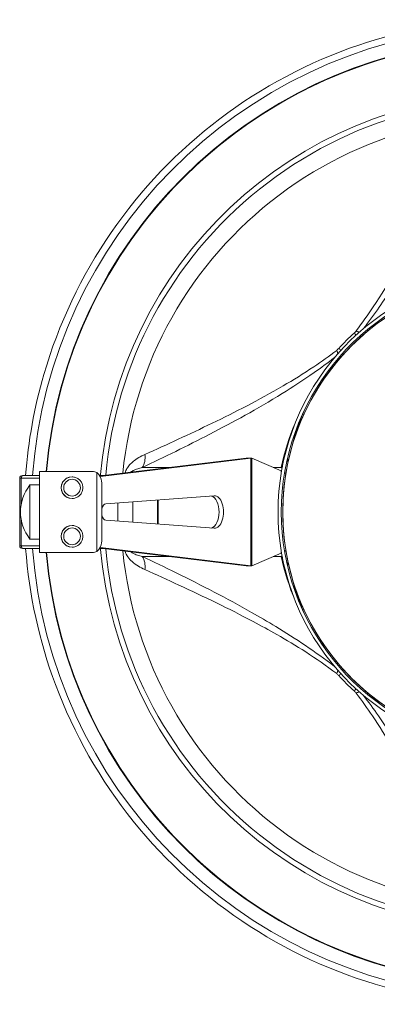
# Model space of a CAD drawing. Units: millimetres. Extents: x -7114 to 14197, y -1183 to 5316.
# Drawn here: x -1866 to -1734, y 2315 to 2680 of the extents above; entities that cross this region are included whole.
import ezdxf

# ---------------------------------------------------------------- set-up
doc = ezdxf.new("R2010")
doc.units = ezdxf.units.MM
doc.layers.add('ERGO', color=3, linetype='Continuous', lineweight=15)
doc.layers.add('OŚ', color=40, linetype='Continuous', lineweight=15)

# ---------------------------------------------------------------- blocks, each defined once
blk = doc.blocks.new('ERGO LUX-L-3 2')
at = {"layer": 'ERGO'}
for p, q in [((-2134.06, 18.98), (-2189.67, 12.15)), ((-2135.72, 18.98), (-2189.65, 12.36)), ((-2135.72, 18.98), (-2134.06, 18.98)), ((-2135.59, 18.98), (-2134.02, 18.98)), ((-2134.06, 18.98), (-2134.06, -20.98)), ((-2133.61, 18.88), (-2122.81, 14.2)), ((-2133.61, -20.88), (-2133.61, 18.88)), ((-2164.26, 15.48), (-2174.19, 15.48)), ((-2122.74, 15.48), (-2125.76, 15.48)), ((-2218.99, 11.5), (-2219.52, 11.5)), ((-2219.52, -13.5), (-2219.52, 11.5)), ((-2218.99, 11.5), (-2212.23, 11.5)), ((-2218.99, 1.77), (-2218.99, 11.5)), ((-2218.52, 12.5), (-2218.06, 12.5)), ((-2212.23, 12.5), (-2218.06, 12.5)), ((-2192.59, 14), (-2212.23, 14)), ((-2212.23, 14), (-2212.23, -16)), ((-2200.16, 12), (-2200.16, 12)), ((-2191.04, 13.6), (-2191.04, -15.6)), ((-2188.52, 12.5), (-2189.64, 12.5)), ((-2122.81, 14.2), (-2122.81, 13.06)), ((-2215.72, -11), (-2215.72, 9)), ((-2215.72, 9), (-2212.23, 9)), ((-2189.09, 9), (-2189.09, -11)), ((-2200.16, 4), (-2200.16, 4)), ((-2187.63, 2), (-2147.57, 4.99)), ((-2183.17, -4.33), (-2183.17, 2.33)), ((-2177.62, -4.75), (-2177.62, 2.75)), ((-2168.55, 3.42), (-2168.55, -5.42)), ((-2168.25, 3.45), (-2168.25, -5.45)), ((-2218.99, -13.5), (-2218.99, -3.77)), ((-2200.16, -6), (-2200.16, -6)), ((-2147.57, -6.99), (-2187.63, -4)), ((-2219.52, -13.5), (-2218.99, -13.5)), ((-2212.23, -13.5), (-2218.99, -13.5)), ((-2218.06, -14.5), (-2218.52, -14.5)), ((-2218.06, -14.5), (-2212.23, -14.5)), ((-2215.72, -11), (-2212.23, -11)), ((-2200.16, -14), (-2200.16, -14)), ((-2189.67, -14.15), (-2134.06, -20.98)), ((-2189.65, -14.36), (-2135.72, -20.98)), ((-2189.64, -14.5), (-2188.52, -14.5)), ((-2212.23, -16), (-2192.59, -16)), ((-2174.19, -17.48), (-2164.26, -17.48)), ((-2122.81, -16.2), (-2133.61, -20.88)), ((-2125.76, -17.48), (-2122.74, -17.48)), ((-2122.81, -15.06), (-2122.81, -16.2)), ((-2135.72, -20.98), (-2134.06, -20.98)), ((-2134.02, -20.98), (-2135.59, -20.98))]:
    blk.add_line(p, q, dxfattribs=at)
for centre, radius, start, end in [((-2035.23, -1), 175, 93.2758, 175.0829), ((-2035.23, -1), 155, 91.4788, 175.2213), ((-2035.23, -1), 146.85, 79.552, 174.3819), ((-2035.23, -1), 88.7, 102.5, 257.5), ((-2035.23, -1), 88.7, 102.5, 257.5), ((-2035.23, -1), 87.5, 102.5, 257.5), ((-2035.23, -1), 87, 90.0009, 257.5002), ((-2035.22, -1), 87, 90.0009, 270), ((-2035.23, -1), 89.75, 132.4287, 137.5713), ((-2218.52, 11.5), 1, 90, 180), ((-2203.23, -1), 16, 141.3178, 218.6822), ((-2218.52, -13.5), 1, 180, 270), ((-2035.23, -1), 155, 184.7787, 268.5212), ((-2035.23, -1), 175, 184.9171, 266.7242), ((-2035.23, -1), 146.85, 185.6181, 280.448), ((-2035.23, -1), 89.75, 222.4287, 227.5713)]:
    blk.add_arc(centre, radius, start, end, dxfattribs=at)
for centre, major_axis, ratio, start_param, end_param in [((-2035.23, -1), (-15.52, 179.37), 1, 0, 1.409421), ((-2035.23, -1), (-14.99, 174.52), 1, 0, 1.399353), ((-2035.23, -1), (-14.99, 174.36), 1, 0, 1.399194), ((-2035.23, -1), (20.15, 151.71), 1, 0, 1.613817), ((-2099.18, 70.64), (-6.3, 4.93), 0.211884, 2.437622, 2.728527), ((-2099.97, 69.82), (5.4, -5.9), 0.000027, 5.598339, 5.847454), ((-2106.87, 62.95), (-4.93, 6.3), 0.211833, 3.55455, 3.845557), ((-2106.05, 63.74), (-5.9, 5.4), 0.000025, 2.456977, 2.70619), ((-2032.72, -3.83), (-62.64, 67.57), 0.997881, 0.425433, 0.612939), ((-2179.3, 21.26), (3.42, -7.23), 0.712001, 0.386234, 1.121742), ((-2129.12, 22.7), (9.78, -2.08), 0.908301, 5.898767, 6.076869), ((-2129.12, 22.7), (9.78, -2.08), 0.908301, 5.598634, 5.653986), ((-2218.06, 11.5), (0, 1), 0.923851, 0, 1.570796), ((-2200.16, 8), (0, 4), 0.999983, 0, 3.141593), ((-2200.16, 8), (0, -4), 0.999983, 3.141593, 6.283185), ((-2192.3, 9), (0, -5), 0.642788, 1.570796, 2.736672), ((-2149.1, -1), (0, -6), 0.557277, 0.162114, 2.979478), ((-2147.44, -1), (0, 6), 0.557277, 3.099914, 6.324864), ((-2187.56, -1), (0, 3), 0.557277, 0.041679, 1.152685), ((-2187.56, -1), (0, -3), 0.557277, 5.1305, 6.241507), ((-2200.16, -10), (0, 4), 0.999983, 0, 3.141593), ((-2200.16, -10), (0, -4), 0.999983, 3.141593, 6.283185), ((-2218.06, -13.5), (0, -1), 0.923851, 4.712389, 6.283185), ((-2035.23, -1), (13.5, -179.54), 1, 4.712389, 6.12181), ((-2192.3, -11), (0, -5), 0.642788, 0.404921, 1.570796), ((-2035.23, -1), (15, -174.52), 1, 4.712389, 6.111742), ((-2035.23, -1), (15, -174.36), 1, 4.712389, 6.111583), ((-2035.23, -1), (13.6, -152.44), 1, 4.712389, 6.326206), ((-2179.3, -23.26), (3.42, 7.23), 0.712001, 5.161443, 5.896952), ((-2129.12, -24.7), (9.78, 2.08), 0.908301, 0.6292, 0.684551), ((-2129.12, -24.7), (9.78, 2.08), 0.908301, 0.206316, 0.384419), ((-2106.87, -64.95), (-4.93, -6.3), 0.211833, 2.437628, 2.728635), ((-2106.05, -65.74), (5.9, 5.4), 0.000025, 0.435673, 0.684849), ((-2099.97, -71.82), (-5.4, -5.9), 0.000027, 3.577098, 3.826244), ((-2099.18, -72.64), (-6.3, -4.93), 0.211884, 3.554659, 3.845563)]:
    blk.add_ellipse(centre, major_axis=major_axis, ratio=ratio, start_param=start_param, end_param=end_param, dxfattribs=at)
for centre in [(-2200.15, 8), (-2200.15, -10)]:
    blk.add_ellipse(centre, major_axis=(0, 3.1), ratio=0.999983, dxfattribs=at)
for points, knots in [([(-2046.73, 181.23), (-2062.84, 180.21), (-2078.81, 177.05), (-2112.53, 165.57), (-2129.95, 156.31), (-2161, 132.8), (-2174.63, 118.53), (-2196.7, 86.44), (-2205.15, 68.62), (-2214.12, 37.72), (-2216.39, 25.16), (-2217.32, 12.5)], [3.204616, 3.204616, 3.204616, 3.204616, 3.469808, 3.469808, 3.789808, 3.789808, 4.109808, 4.109808, 4.429808, 4.429808, 4.638385, 4.638385, 4.638385, 4.638385]), ([(-2056.55, 136.94), (-2058.23, 133.2), (-2059.94, 129.43), (-2063.85, 120.97), (-2066.07, 116.26), (-2070.59, 106.98), (-2072.87, 102.43), (-2076.97, 94.64), (-2078.7, 91.47), (-2083.02, 83.88), (-2085.71, 79.43), (-2090.69, 71.95), (-2092.79, 68.98), (-2095.05, 66.01)], [-10.486352, -10.486352, -10.486352, -10.486352, -8.709518, -8.709518, -6.523949, -6.523949, -4.473979, -4.473979, -3.089901, -3.089901, -1.220026, -1.220026, 0, 0, 0, 0]), ([(-2092.4, 66.82), (-2090.32, 69.52), (-2088.36, 72.2), (-2083.22, 79.58), (-2080.28, 84.18), (-2075.55, 91.97), (-2073.66, 95.22), (-2069.2, 103.15), (-2066.73, 107.77), (-2061.86, 117.15), (-2059.48, 121.9), (-2055.3, 130.41), (-2053.49, 134.2), (-2051.71, 137.96)], [0.16763, 0.16763, 0.16763, 0.16763, 1.220026, 1.220026, 3.089901, 3.089901, 4.473979, 4.473979, 6.523949, 6.523949, 8.709518, 8.709518, 10.486352, 10.486352, 10.486352, 10.486352]), ([(-2095.05, 66.01), (-2095.16, 65.88), (-2095.28, 65.74), (-2095.53, 65.49), (-2095.65, 65.37), (-2095.79, 65.25)], [-0.1137781, -0.1137781, -0.1137781, -0.1137781, -0.056889, -0.056889, 0, 0, 0, 0]), ([(-2102.24, 58.82), (-2105.06, 56.67), (-2107.9, 54.66), (-2114.54, 50.21), (-2118.34, 47.87), (-2126.61, 43.04), (-2131.05, 40.63), (-2139.79, 36.06), (-2144.08, 33.92), (-2156.78, 27.76), (-2165.02, 23.97), (-2173.18, 20.31)], [-10.484388, -10.484388, -10.484388, -10.484388, -9.32409, -9.32409, -7.738183, -7.738183, -5.803639, -5.803639, -3.869094, -3.869094, 0, 0, 0, 0]), ([(-2101.48, 59.55), (-2101.61, 59.41), (-2101.75, 59.27), (-2102, 59.02), (-2102.12, 58.92), (-2102.24, 58.82)], [-0.1137781, -0.1137781, -0.1137781, -0.1137781, -0.0506446, -0.0506446, 0, 0, 0, 0]), ([(-2174.19, 15.48), (-2166.01, 19.35), (-2157.72, 23.38), (-2144.88, 30.03), (-2140.53, 32.35), (-2131.64, 37.31), (-2127.09, 39.95), (-2118.58, 45.23), (-2114.65, 47.79), (-2108.13, 52.35), (-2105.59, 54.21), (-2103.05, 56.17)], [0, 0, 0, 0, 3.869094, 3.869094, 5.803639, 5.803639, 7.738183, 7.738183, 9.32409, 9.32409, 10.317015, 10.317015, 10.317015, 10.317015]), ([(-2173.18, 20.31), (-2173.58, 20.13), (-2173.97, 19.95), (-2175.12, 19.35), (-2175.86, 18.92), (-2177.15, 18.02), (-2177.69, 17.59), (-2178.64, 16.68), (-2179.05, 16.23), (-2179.73, 15.3), (-2180, 14.85), (-2180.35, 14.07), (-2180.46, 13.78), (-2180.55, 13.48)], [0, 0, 0, 0, 0.188547, 0.188547, 0.550889, 0.550889, 0.826717, 0.826717, 1.056317, 1.056317, 1.237889, 1.237889, 1.338921, 1.338921, 1.338921, 1.338921]), ([(-2133.61, 18.88), (-2133.66, 18.9), (-2133.7, 18.91), (-2133.78, 18.94), (-2133.82, 18.95), (-2133.9, 18.97), (-2133.94, 18.98), (-2134, 18.98), (-2134.03, 18.98), (-2134.06, 18.98)], [0, 0, 0, 0, 0.25, 0.25, 0.5, 0.5, 0.75, 0.75, 1, 1, 1, 1]), ([(-2178.52, 13.73), (-2178.29, 13.89), (-2178.05, 14.04), (-2177.43, 14.37), (-2177.04, 14.55), (-2176.13, 14.91), (-2175.59, 15.09), (-2174.77, 15.33), (-2174.48, 15.4), (-2174.19, 15.48)], [-1.015149, -1.015149, -1.015149, -1.015149, -0.826717, -0.826717, -0.550889, -0.550889, -0.188547, -0.188547, 0, 0, 0, 0]), ([(-2200.16, 12), (-2199.73, 12), (-2199.3, 11.93), (-2198.49, 11.66), (-2198.11, 11.46), (-2197.43, 10.95), (-2197.13, 10.64), (-2196.64, 9.94), (-2196.45, 9.56), (-2196.2, 8.74), (-2196.15, 8.31), (-2196.17, 7.46), (-2196.25, 7.03), (-2196.54, 6.23), (-2196.76, 5.85), (-2197.28, 5.18), (-2197.6, 4.89), (-2198.32, 4.42), (-2198.71, 4.25), (-2199.46, 4.05), (-2199.81, 4), (-2200.16, 4)], [3.141593, 3.141593, 3.141593, 3.141593, 3.46159, 3.46159, 3.781589, 3.781589, 4.101588, 4.101588, 4.421589, 4.421589, 4.741591, 4.741591, 5.061593, 5.061593, 5.381594, 5.381594, 5.701595, 5.701595, 6.021594, 6.021594, 6.283185, 6.283185, 6.283185, 6.283185]), ([(-2121.05, 13.27), (-2121.09, 13.31), (-2121.14, 13.35), (-2121.28, 13.45), (-2121.38, 13.52), (-2121.5, 13.58)], [0.4069438, 0.4069438, 0.4069438, 0.4069438, 0.5, 0.5, 0.6276433, 0.6276433, 0.6276433, 0.6276433]), ([(-2200.16, -6), (-2199.73, -6), (-2199.3, -6.07), (-2198.49, -6.34), (-2198.11, -6.54), (-2197.43, -7.05), (-2197.13, -7.36), (-2196.64, -8.06), (-2196.45, -8.44), (-2196.2, -9.26), (-2196.15, -9.69), (-2196.17, -10.54), (-2196.25, -10.97), (-2196.54, -11.77), (-2196.76, -12.15), (-2197.28, -12.82), (-2197.6, -13.11), (-2198.32, -13.58), (-2198.71, -13.75), (-2199.46, -13.95), (-2199.81, -14), (-2200.16, -14)], [3.141593, 3.141593, 3.141593, 3.141593, 3.46159, 3.46159, 3.781589, 3.781589, 4.101588, 4.101588, 4.421589, 4.421589, 4.741591, 4.741591, 5.061593, 5.061593, 5.381594, 5.381594, 5.701595, 5.701595, 6.021594, 6.021594, 6.283185, 6.283185, 6.283185, 6.283185]), ([(-2217.32, -14.5), (-2216.05, -31.7), (-2212.32, -48.72), (-2199.47, -83.13), (-2189.71, -100.27), (-2165.3, -130.62), (-2150.65, -143.82), (-2117.92, -164.95), (-2099.86, -172.88), (-2069.79, -180.66), (-2058.3, -182.5), (-2046.73, -183.23)], [4.786392, 4.786392, 4.786392, 4.786392, 5.069808, 5.069808, 5.389808, 5.389808, 5.709808, 5.709808, 6.029808, 6.029808, 6.220162, 6.220162, 6.220162, 6.220162]), ([(-2180.55, -15.48), (-2180.31, -16.3), (-2179.92, -17.03), (-2179.01, -18.29), (-2178.5, -18.84), (-2177.21, -20), (-2176.42, -20.55), (-2174.82, -21.53), (-2174, -21.94), (-2173.18, -22.31)], [0.226804, 0.226804, 0.226804, 0.226804, 0.500294, 0.500294, 0.78293, 0.78293, 1.174395, 1.174395, 1.56586, 1.56586, 1.56586, 1.56586]), ([(-2174.19, -17.48), (-2174.79, -17.33), (-2175.38, -17.16), (-2176.53, -16.76), (-2177.09, -16.54), (-2177.94, -16.11), (-2178.24, -15.93), (-2178.52, -15.73)], [-1.56586, -1.56586, -1.56586, -1.56586, -1.174395, -1.174395, -0.78293, -0.78293, -0.550579, -0.550579, -0.550579, -0.550579]), ([(-2103.05, -58.17), (-2106.66, -55.39), (-2110.25, -52.82), (-2117.51, -47.91), (-2121.18, -45.58), (-2127.8, -41.56), (-2130.78, -39.82), (-2138.42, -35.49), (-2143.02, -33.01), (-2152.3, -28.17), (-2156.97, -25.82), (-2165.83, -21.46), (-2170.03, -19.45), (-2174.19, -17.48)], [-10.312871, -10.312871, -10.312871, -10.312871, -8.90549, -8.90549, -7.407127, -7.407127, -6.14169, -6.14169, -4.106285, -4.106285, -1.968613, -1.968613, 0, 0, 0, 0]), ([(-2122.43, -17.22), (-2122.44, -17.22), (-2122.44, -17.23), (-2122.54, -17.32), (-2122.64, -17.4), (-2122.74, -17.48)], [-0.1781738, -0.1781738, -0.1781738, -0.1781738, -0.169135, -0.169135, 0, 0, 0, 0]), ([(-2121.5, -15.58), (-2121.38, -15.52), (-2121.28, -15.45), (-2121.14, -15.35), (-2121.09, -15.31), (-2121.05, -15.27)], [0.3723567, 0.3723567, 0.3723567, 0.3723567, 0.5, 0.5, 0.5930562, 0.5930562, 0.5930562, 0.5930562]), ([(-2134.06, -20.98), (-2134.03, -20.98), (-2134, -20.98), (-2133.94, -20.98), (-2133.9, -20.97), (-2133.82, -20.95), (-2133.78, -20.94), (-2133.7, -20.91), (-2133.66, -20.9), (-2133.61, -20.88)], [0, 0, 0, 0, 0.25, 0.25, 0.5, 0.5, 0.75, 0.75, 1, 1, 1, 1]), ([(-2173.18, -22.31), (-2169.03, -24.17), (-2164.85, -26.07), (-2156.05, -30.15), (-2151.42, -32.34), (-2142.25, -36.83), (-2137.72, -39.12), (-2130.22, -43.1), (-2127.31, -44.69), (-2120.86, -48.37), (-2117.31, -50.49), (-2109.92, -55.25), (-2106.07, -57.9), (-2102.24, -60.82)], [0, 0, 0, 0, 1.968613, 1.968613, 4.106285, 4.106285, 6.14169, 6.14169, 7.407127, 7.407127, 8.90549, 8.90549, 10.480216, 10.480216, 10.480216, 10.480216]), ([(-2102.24, -60.82), (-2102.11, -60.93), (-2101.98, -61.05), (-2101.72, -61.3), (-2101.6, -61.42), (-2101.48, -61.55)], [-0.1137781, -0.1137781, -0.1137781, -0.1137781, -0.056889, -0.056889, 0, 0, 0, 0]), ([(-2095.79, -67.25), (-2095.64, -67.38), (-2095.5, -67.52), (-2095.25, -67.77), (-2095.15, -67.89), (-2095.05, -68.01)], [-0.1137781, -0.1137781, -0.1137781, -0.1137781, -0.0506456, -0.0506456, 0, 0, 0, 0]), ([(-2095.05, -68.01), (-2092.9, -70.83), (-2090.89, -73.66), (-2086.44, -80.31), (-2084.1, -84.11), (-2079.28, -92.37), (-2076.86, -96.82), (-2072.3, -105.56), (-2070.16, -109.85), (-2063.99, -122.55), (-2060.2, -130.79), (-2056.55, -138.94)], [-10.484388, -10.484388, -10.484388, -10.484388, -9.32409, -9.32409, -7.738183, -7.738183, -5.803639, -5.803639, -3.869094, -3.869094, 0, 0, 0, 0]), ([(-2051.71, -139.96), (-2055.58, -131.77), (-2059.62, -123.48), (-2066.26, -110.65), (-2068.58, -106.3), (-2073.54, -97.4), (-2076.18, -92.86), (-2081.46, -84.35), (-2084.02, -80.42), (-2088.58, -73.9), (-2090.44, -71.36), (-2092.4, -68.82)], [0, 0, 0, 0, 3.869094, 3.869094, 5.803639, 5.803639, 7.738183, 7.738183, 9.32409, 9.32409, 10.316828, 10.316828, 10.316828, 10.316828])]:
    blk.add_open_spline(points, degree=3, knots=knots, dxfattribs=at)
for points in [[(-2118.54, 24.05), (-2117.33, 28.77), (-2115.69, 33.38), (-2113.65, 37.81)], [(-2135.59, 18.98), (-2135.64, 18.98), (-2135.68, 18.98), (-2135.72, 18.98)], [(-2122.74, 15.48), (-2122.63, 15.4), (-2122.53, 15.31), (-2122.43, 15.22)], [(-2192.59, 14), (-2192.01, 14), (-2191.48, 13.86), (-2191.04, 13.6)], [(-2122.63, 14.12), (-2122.69, 14.15), (-2122.75, 14.17), (-2122.81, 14.2)], [(-2191.04, -15.6), (-2191.48, -15.86), (-2192.01, -16), (-2192.59, -16)], [(-2122.81, -16.2), (-2122.75, -16.17), (-2122.69, -16.15), (-2122.63, -16.12)], [(-2122.74, -17.48), (-2121.54, -23.1), (-2119.82, -28.61), (-2117.59, -33.91)], [(-2135.72, -20.98), (-2135.68, -20.98), (-2135.64, -20.98), (-2135.59, -20.98)], [(-2113.65, -39.81), (-2115.69, -35.38), (-2117.33, -30.77), (-2118.54, -26.05)]]:
    blk.add_open_spline(points, degree=3, dxfattribs=at)

msp = doc.modelspace()

# ---------------------------------------------------------------- block references
at = {"layer": 'OŚ'}
msp.add_blockref('ERGO LUX-L-3 2', (353.55, 2498.49), dxfattribs=at)

doc.saveas('drawing.dxf')
